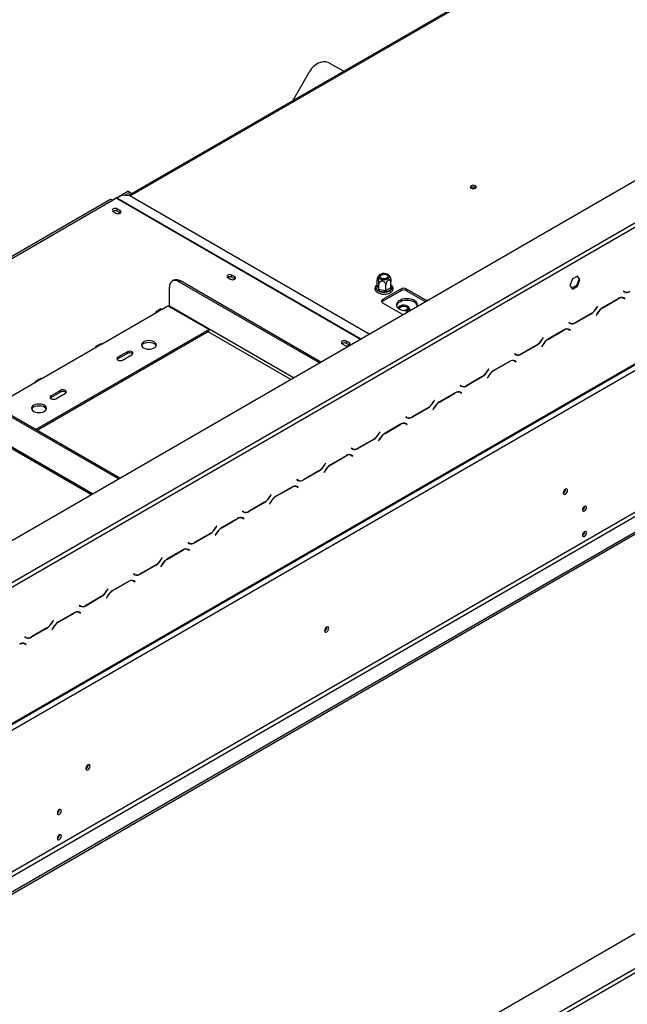
# Model space of a CAD drawing. Units: millimetres. Extents: x 232 to 5793, y 149 to 4541.
# Drawn here: x 4677 to 4968, y 955 to 1427 of the extents above; entities that cross this region are included whole.
import ezdxf

# ---------------------------------------------------------------- set-up
doc = ezdxf.new("R2010")
doc.units = ezdxf.units.MM
doc.header["$LTSCALE"] = 22

msp = doc.modelspace()

# ---------------------------------------------------------------- linework, layer by layer
at = {"color": 7, "linetype": 'Continuous', "lineweight": 25}
for p, q in [((4578.242, 1122.64), (5764.642, 1807.535)), ((4593.987, 1043.59), (5784.963, 1731.126)), ((4594.255, 1044.182), (5785.231, 1731.718)), ((4597.001, 1042.597), (5782.486, 1726.963)), ((4597.001, 974.704), (5747.667, 1638.97)), ((4597.916, 973.119), (5748.582, 1637.385)), ((4594.301, 963.637), (5754.988, 1633.687)), ((4594.301, 962.58), (5754.988, 1632.63)), ((5016.403, 1508.502), (4728.719, 1342.425)), ((4665.632, 1153.016), (5170.527, 1444.485)), ((4666.547, 1151.431), (5171.442, 1442.9)), ((4594.255, 771.288), (5738.269, 1431.713)), ((5752.911, 1423.261), (4594.255, 754.384)), ((5752.911, 1421.148), (4594.255, 752.27)), ((4825.422, 1405.794), (4831.955, 1402.023)), ((4807.451, 1387.877), (4815.658, 1402.091)), ((4722.903, 1341.317), (4728.429, 1344.507)), ((4729.344, 1343.979), (4728.429, 1344.507)), ((4892.983, 1346.316), (4892.735, 1346.12)), ((4719.814, 1340.409), (4475.696, 1199.483)), ((4721.108, 1340.281), (4722.87, 1341.299)), ((4723.062, 1341.397), (4725.724, 1342.611)), ((4729.374, 1342.385), (4725.724, 1342.611)), ((4726.854, 1342.541), (4729.344, 1343.979)), ((4730.377, 1343.382), (4729.344, 1343.979)), ((4844.133, 1276.136), (4729.374, 1342.385)), ((4721.36, 1334.88), (4722.733, 1334.087)), ((4724.746, 1335.25), (4723.373, 1336.042)), ((4723.373, 1334.985), (4723.373, 1336.042)), ((4724.746, 1334.193), (4723.373, 1334.985)), ((4724.746, 1334.193), (4724.746, 1335.25)), ((4724.829, 1334.14), (4724.746, 1334.193)), ((4750.359, 1301.883), (4749.672, 1301.486)), ((4776.265, 1303.184), (4777.637, 1302.392)), ((4779.65, 1303.554), (4778.278, 1304.346)), ((4778.278, 1303.289), (4778.278, 1304.346)), ((4779.65, 1302.497), (4778.278, 1303.289)), ((4779.65, 1302.497), (4779.65, 1303.554)), ((4779.734, 1302.444), (4779.65, 1302.497)), ((4847.88, 1299.383), (4847.88, 1302.081)), ((4941.47, 1302.506), (4940.268, 1299.408)), ((4943.874, 1303.893), (4941.47, 1302.506)), ((4944.618, 1302.447), (4943.416, 1299.35)), ((4943.68, 1303.782), (4944.618, 1302.447)), ((4945.076, 1302.183), (4943.874, 1303.893)), ((4943.874, 1299.085), (4945.076, 1302.183)), ((4945.076, 1302.183), (4944.618, 1302.447)), ((4748.332, 1289.542), (4748.332, 1298.524)), ((4753.594, 1301.562), (4752.907, 1301.166)), ((4820.199, 1262.319), (4752.907, 1301.166)), ((4820.885, 1262.716), (4753.594, 1301.562)), ((4848.077, 1296.991), (4847.313, 1298.636)), ((4847.88, 1299.383), (4847.938, 1299.261)), ((4847.938, 1299.261), (4848.702, 1297.616)), ((4848.702, 1297.616), (4848.76, 1297.488)), ((4848.76, 1297.488), (4848.76, 1300.185)), ((4848.76, 1297.488), (4848.977, 1297.457)), ((4848.977, 1297.457), (4851.827, 1297.016)), ((4859.171, 1297.69), (4850.478, 1292.671)), ((4852.044, 1296.98), (4852.044, 1299.677)), ((4852.044, 1296.98), (4852.203, 1297.075)), ((4852.203, 1297.075), (4854.289, 1298.279)), ((4854.746, 1297.486), (4852.66, 1296.282)), ((4854.289, 1298.279), (4854.448, 1298.368)), ((4854.448, 1298.368), (4854.448, 1301.065)), ((4859.171, 1296.897), (4859.171, 1297.69)), ((4871.565, 1292.119), (4861.916, 1297.69)), ((4861.916, 1297.69), (4861.916, 1296.897)), ((4940.268, 1299.408), (4941.47, 1297.698)), ((4943.416, 1299.35), (4941.206, 1298.074)), ((4941.47, 1297.698), (4943.874, 1299.085)), ((4943.874, 1299.085), (4943.416, 1299.35)), ((4851.659, 1296.127), (4848.81, 1296.568)), ((4850.478, 1291.879), (4859.171, 1296.897)), ((4850.478, 1292.671), (4850.478, 1291.879)), ((4851.827, 1297.016), (4852.044, 1296.98)), ((4861.916, 1296.897), (4870.929, 1291.694)), ((4963.461, 1293.142), (4955.97, 1288.818)), ((4956.008, 1288.734), (4963.423, 1293.015)), ((4965.38, 1293.622), (4965.554, 1293.535)), ((4965.554, 1293.535), (4966.011, 1293.271)), ((4965.957, 1296.718), (4965.892, 1296.606)), ((4965.892, 1296.606), (4966.421, 1296.301)), ((4966.459, 1296.428), (4965.957, 1296.718)), ((4966.002, 1296.692), (4965.957, 1296.718)), ((4966.002, 1296.692), (4966.459, 1296.428)), ((4966.011, 1293.271), (4966.514, 1292.981)), ((4966.121, 1293.357), (4966.035, 1293.406)), ((4966.578, 1293.093), (4966.049, 1293.398)), ((4966.056, 1293.245), (4966.121, 1293.357)), ((4966.121, 1293.357), (4966.578, 1293.093)), ((4966.514, 1292.981), (4966.578, 1293.093)), ((4744.253, 1288.153), (4741.966, 1286.833)), ((4742.613, 1286.769), (4744.9, 1288.089)), ((4744.9, 1288.089), (4747.646, 1289.674)), ((4747.646, 1289.674), (4767.32, 1278.316)), ((4850.478, 1291.086), (4860.254, 1285.443)), ((4953.474, 1289.512), (4952.971, 1288.642)), ((4953.009, 1288.558), (4953.538, 1289.475)), ((4953.538, 1289.475), (4953.474, 1289.512)), ((4953.474, 1289.512), (4953.538, 1289.475)), ((4716.075, 1271.449), (4742.613, 1286.769)), ((4942.93, 1281.501), (4950.421, 1285.826)), ((4950.383, 1285.91), (4942.968, 1281.629)), ((4953.381, 1286.085), (4952.852, 1285.169)), ((4952.852, 1285.169), (4952.917, 1285.131)), ((4952.917, 1285.131), (4953.419, 1286.002)), ((4767.32, 1278.316), (4684.278, 1230.378)), ((4767.32, 1277.524), (4767.32, 1278.316)), ((4939.3, 1278.567), (4939.474, 1278.479)), ((4939.474, 1278.479), (4939.931, 1278.215)), ((4939.877, 1281.663), (4939.812, 1281.551)), ((4939.812, 1281.551), (4940.342, 1281.245)), ((4940.379, 1281.373), (4939.877, 1281.663)), ((4939.922, 1281.637), (4939.877, 1281.663)), ((4939.922, 1281.637), (4940.379, 1281.373)), ((4939.931, 1278.215), (4940.434, 1277.925)), ((4940.041, 1278.301), (4939.955, 1278.351)), ((4940.499, 1278.037), (4939.969, 1278.343)), ((4939.976, 1278.189), (4940.041, 1278.301)), ((4940.041, 1278.301), (4940.499, 1278.037)), ((4767.32, 1277.524), (4684.965, 1229.981)), ((4927.394, 1274.457), (4926.891, 1273.586)), ((4926.929, 1273.502), (4927.459, 1274.419)), ((4927.459, 1274.419), (4927.394, 1274.457)), ((4927.394, 1274.457), (4927.459, 1274.419)), ((4937.381, 1278.087), (4929.89, 1273.762)), ((4929.928, 1273.678), (4937.343, 1277.959)), ((4940.434, 1277.925), (4940.499, 1278.037)), ((4687.25, 1254.809), (4713.788, 1270.128)), ((4715.428, 1271.513), (4713.141, 1270.192)), ((4713.788, 1270.128), (4716.075, 1271.449)), ((4831.169, 1271.488), (4832.542, 1270.696)), ((4834.555, 1271.858), (4833.183, 1272.65)), ((4833.183, 1271.594), (4833.183, 1272.65)), ((4834.555, 1270.801), (4833.183, 1271.594)), ((4834.555, 1270.801), (4834.555, 1271.858)), ((4834.639, 1270.748), (4834.555, 1270.801)), ((4916.85, 1266.446), (4924.341, 1270.77)), ((4924.303, 1270.854), (4916.888, 1266.573)), ((4927.302, 1271.03), (4926.772, 1270.113)), ((4926.772, 1270.113), (4926.837, 1270.076)), ((4926.837, 1270.076), (4927.34, 1270.946)), ((4723.625, 1264.185), (4723.304, 1263.921)), ((4728.2, 1267.619), (4723.625, 1264.978)), ((4728.2, 1266.827), (4723.625, 1264.185)), ((4723.625, 1264.185), (4723.625, 1264.978)), ((4725.912, 1263.657), (4730.488, 1266.298)), ((4728.2, 1266.827), (4728.2, 1267.619)), ((4913.797, 1266.607), (4913.732, 1266.495)), ((4913.732, 1266.495), (4914.262, 1266.19)), ((4914.3, 1266.317), (4913.797, 1266.607)), ((4913.842, 1266.581), (4913.797, 1266.607)), ((4913.842, 1266.581), (4914.3, 1266.317)), ((4901.314, 1259.401), (4900.812, 1258.531)), ((4900.85, 1258.447), (4901.379, 1259.364)), ((4901.379, 1259.364), (4901.314, 1259.401)), ((4901.314, 1259.401), (4901.379, 1259.364)), ((4911.301, 1263.031), (4903.81, 1258.707)), ((4903.848, 1258.623), (4911.263, 1262.904)), ((4913.221, 1263.511), (4913.394, 1263.424)), ((4913.394, 1263.424), (4913.852, 1263.16)), ((4913.852, 1263.16), (4914.354, 1262.87)), ((4913.961, 1263.246), (4913.876, 1263.295)), ((4914.419, 1262.982), (4913.889, 1263.287)), ((4913.897, 1263.134), (4913.961, 1263.246)), ((4913.961, 1263.246), (4914.419, 1262.982)), ((4914.354, 1262.87), (4914.419, 1262.982)), ((4686.603, 1254.873), (4684.316, 1253.552)), ((4684.963, 1253.488), (4687.25, 1254.809)), ((4890.77, 1251.39), (4898.261, 1255.715)), ((4898.223, 1255.798), (4890.808, 1251.518)), ((4901.222, 1255.974), (4900.693, 1255.058)), ((4900.693, 1255.058), (4900.757, 1255.02)), ((4900.757, 1255.02), (4901.26, 1255.891)), ((4664.604, 1241.735), (4684.963, 1253.488)), ((4887.717, 1251.552), (4887.653, 1251.44)), ((4887.653, 1251.44), (4888.182, 1251.134)), ((4888.22, 1251.262), (4887.717, 1251.552)), ((4887.762, 1251.526), (4887.717, 1251.552)), ((4887.762, 1251.526), (4888.22, 1251.262)), ((4723.887, 1206.72), (4656.595, 1245.566)), ((4724.573, 1207.116), (4657.281, 1245.963)), ((4691.597, 1245.696), (4691.276, 1245.432)), ((4696.172, 1249.13), (4691.597, 1246.489)), ((4696.172, 1248.337), (4691.597, 1245.696)), ((4691.597, 1245.696), (4691.597, 1246.489)), ((4693.885, 1245.168), (4698.46, 1247.809)), ((4696.172, 1248.337), (4696.172, 1249.13)), ((4885.221, 1247.976), (4877.73, 1243.651)), ((4877.768, 1243.567), (4885.184, 1247.848)), ((4887.141, 1248.456), (4887.314, 1248.368)), ((4887.314, 1248.368), (4887.772, 1248.104)), ((4887.772, 1248.104), (4888.274, 1247.814)), ((4887.881, 1248.19), (4887.796, 1248.24)), ((4888.339, 1247.926), (4887.81, 1248.232)), ((4887.817, 1248.078), (4887.881, 1248.19)), ((4887.881, 1248.19), (4888.339, 1247.926)), ((4888.274, 1247.814), (4888.339, 1247.926)), ((4864.691, 1236.335), (4872.182, 1240.659)), ((4872.144, 1240.743), (4864.728, 1236.462)), ((4875.142, 1240.919), (4874.613, 1240.002)), ((4874.678, 1239.965), (4875.18, 1240.835)), ((4875.234, 1244.345), (4874.732, 1243.475)), ((4874.77, 1243.391), (4875.299, 1244.308)), ((4875.299, 1244.308), (4875.234, 1244.345)), ((4875.234, 1244.345), (4875.299, 1244.308)), ((4861.638, 1236.496), (4861.573, 1236.384)), ((4861.573, 1236.384), (4862.102, 1236.078)), ((4862.14, 1236.206), (4861.638, 1236.496)), ((4861.683, 1236.47), (4861.638, 1236.496)), ((4861.683, 1236.47), (4862.14, 1236.206)), ((4874.613, 1240.002), (4874.678, 1239.965)), ((4652.422, 1233.053), (4710.963, 1199.259)), ((4859.142, 1232.92), (4851.651, 1228.596)), ((4851.689, 1228.512), (4859.104, 1232.793)), ((4861.061, 1233.4), (4861.235, 1233.313)), ((4861.235, 1233.313), (4861.692, 1233.049)), ((4861.692, 1233.049), (4862.195, 1232.758)), ((4861.802, 1233.135), (4861.716, 1233.184)), ((4862.259, 1232.871), (4861.73, 1233.176)), ((4861.737, 1233.023), (4861.802, 1233.135)), ((4861.802, 1233.135), (4862.259, 1232.871)), ((4862.195, 1232.758), (4862.259, 1232.871)), ((4849.155, 1229.29), (4848.652, 1228.42)), ((4848.69, 1228.336), (4849.219, 1229.253)), ((4849.219, 1229.253), (4849.155, 1229.29)), ((4849.155, 1229.29), (4849.219, 1229.253)), ((4838.611, 1221.279), (4846.102, 1225.604)), ((4846.064, 1225.687), (4838.649, 1221.407)), ((4849.062, 1225.863), (4848.533, 1224.947)), ((4848.533, 1224.947), (4848.598, 1224.909)), ((4848.598, 1224.909), (4849.1, 1225.78)), ((4833.062, 1217.865), (4825.571, 1213.54)), ((4825.609, 1213.456), (4833.024, 1217.737)), ((4834.981, 1218.345), (4835.155, 1218.257)), ((4835.155, 1218.257), (4835.612, 1217.993)), ((4835.558, 1221.441), (4835.493, 1221.329)), ((4835.493, 1221.329), (4836.023, 1221.023)), ((4836.06, 1221.151), (4835.558, 1221.441)), ((4835.603, 1221.415), (4835.558, 1221.441)), ((4835.603, 1221.415), (4836.06, 1221.151)), ((4835.612, 1217.993), (4836.115, 1217.703)), ((4835.722, 1218.079), (4835.636, 1218.129)), ((4836.18, 1217.815), (4835.65, 1218.121)), ((4835.657, 1217.967), (4835.722, 1218.079)), ((4835.722, 1218.079), (4836.18, 1217.815)), ((4836.115, 1217.703), (4836.18, 1217.815)), ((4823.075, 1214.234), (4822.572, 1213.364)), ((4822.61, 1213.28), (4823.14, 1214.197)), ((4823.14, 1214.197), (4823.075, 1214.234)), ((4823.075, 1214.234), (4823.14, 1214.197)), ((4812.531, 1206.224), (4820.022, 1210.548)), ((4819.984, 1210.632), (4812.569, 1206.351)), ((4822.983, 1210.808), (4822.453, 1209.891)), ((4822.453, 1209.891), (4822.518, 1209.854)), ((4822.518, 1209.854), (4823.021, 1210.724)), ((4806.982, 1202.809), (4799.491, 1198.484)), ((4808.902, 1203.289), (4809.075, 1203.202)), ((4809.075, 1203.202), (4809.533, 1202.938)), ((4809.478, 1206.385), (4809.413, 1206.273)), ((4809.413, 1206.273), (4809.943, 1205.967)), ((4809.981, 1206.095), (4809.478, 1206.385)), ((4809.523, 1206.359), (4809.478, 1206.385)), ((4809.523, 1206.359), (4809.981, 1206.095)), ((4809.533, 1202.938), (4810.035, 1202.647)), ((4809.642, 1203.024), (4809.557, 1203.073)), ((4810.1, 1202.76), (4809.57, 1203.065)), ((4809.578, 1202.912), (4809.642, 1203.024)), ((4809.642, 1203.024), (4810.1, 1202.76)), ((4810.035, 1202.647), (4810.1, 1202.76)), ((4796.995, 1199.179), (4796.493, 1198.309)), ((4796.531, 1198.225), (4797.06, 1199.142)), ((4797.06, 1199.142), (4796.995, 1199.179)), ((4796.995, 1199.179), (4797.06, 1199.142)), ((4799.529, 1198.401), (4806.944, 1202.681)), ((4938.188, 1201.73), (4938.184, 1201.829)), ((4786.451, 1191.168), (4793.942, 1195.493)), ((4793.904, 1195.576), (4786.489, 1191.296)), ((4796.903, 1195.752), (4796.374, 1194.836)), ((4796.374, 1194.836), (4796.438, 1194.798)), ((4796.438, 1194.798), (4796.941, 1195.669)), ((4947.293, 1193.566), (4947.292, 1193.618)), ((4783.398, 1191.33), (4783.334, 1191.218)), ((4783.334, 1191.218), (4783.863, 1190.912)), ((4783.901, 1191.039), (4783.398, 1191.33)), ((4783.443, 1191.304), (4783.398, 1191.33)), ((4783.443, 1191.304), (4783.901, 1191.039)), ((4770.915, 1184.123), (4770.413, 1183.253)), ((4770.451, 1183.169), (4770.98, 1184.086)), ((4770.98, 1184.086), (4770.915, 1184.123)), ((4770.915, 1184.123), (4770.98, 1184.086)), ((4780.902, 1187.753), (4773.411, 1183.429)), ((4773.449, 1183.345), (4780.865, 1187.626)), ((4782.822, 1188.234), (4782.995, 1188.146)), ((4782.995, 1188.146), (4783.453, 1187.882)), ((4783.453, 1187.882), (4783.955, 1187.592)), ((4783.562, 1187.968), (4783.477, 1188.018)), ((4784.02, 1187.704), (4783.491, 1188.01)), ((4783.498, 1187.856), (4783.562, 1187.968)), ((4783.562, 1187.968), (4784.02, 1187.704)), ((4783.955, 1187.592), (4784.02, 1187.704)), ((4760.371, 1176.113), (4767.863, 1180.437)), ((4767.825, 1180.521), (4760.409, 1176.24)), ((4770.823, 1180.697), (4770.294, 1179.78)), ((4770.294, 1179.78), (4770.359, 1179.743)), ((4770.359, 1179.743), (4770.861, 1180.613)), ((4947.293, 1181.414), (4947.292, 1181.466)), ((4757.319, 1176.274), (4757.254, 1176.162)), ((4757.254, 1176.162), (4757.783, 1175.856)), ((4757.821, 1175.984), (4757.319, 1176.274)), ((4757.364, 1176.248), (4757.319, 1176.274)), ((4757.364, 1176.248), (4757.821, 1175.984)), ((4754.823, 1172.698), (4747.332, 1168.373)), ((4747.369, 1168.29), (4754.785, 1172.57)), ((4756.796, 1173.153), (4756.796, 1173.17)), ((4756.796, 1173.153), (4756.915, 1173.091)), ((4756.915, 1173.091), (4757.373, 1172.827)), ((4757.373, 1172.827), (4757.876, 1172.536)), ((4757.483, 1172.913), (4757.397, 1172.962)), ((4757.94, 1172.648), (4757.411, 1172.954)), ((4757.418, 1172.801), (4757.483, 1172.913)), ((4757.483, 1172.913), (4757.94, 1172.648)), ((4757.876, 1172.536), (4757.94, 1172.648)), ((4734.292, 1161.057), (4741.783, 1165.382)), ((4741.745, 1165.465), (4734.33, 1161.185)), ((4744.743, 1165.641), (4744.214, 1164.725)), ((4744.279, 1164.687), (4744.781, 1165.557)), ((4744.836, 1169.068), (4744.333, 1168.197)), ((4744.371, 1168.114), (4744.9, 1169.03)), ((4744.9, 1169.03), (4744.836, 1169.068)), ((4744.836, 1169.068), (4744.9, 1169.03)), ((4731.239, 1161.219), (4731.174, 1161.107)), ((4731.174, 1161.107), (4731.703, 1160.801)), ((4731.741, 1160.928), (4731.239, 1161.219)), ((4731.284, 1161.193), (4731.239, 1161.219)), ((4731.284, 1161.193), (4731.741, 1160.928)), ((4744.214, 1164.725), (4744.279, 1164.687)), ((4728.743, 1157.642), (4721.252, 1153.318)), ((4721.29, 1153.234), (4728.705, 1157.515)), ((4730.662, 1158.123), (4730.836, 1158.035)), ((4730.836, 1158.035), (4731.293, 1157.771)), ((4731.293, 1157.771), (4731.796, 1157.481)), ((4731.403, 1157.857), (4731.317, 1157.907)), ((4731.86, 1157.593), (4731.331, 1157.899)), ((4731.338, 1157.745), (4731.403, 1157.857)), ((4731.403, 1157.857), (4731.86, 1157.593)), ((4731.796, 1157.481), (4731.86, 1157.593)), ((4718.756, 1154.012), (4718.253, 1153.142)), ((4718.291, 1153.058), (4718.821, 1153.975)), ((4718.821, 1153.975), (4718.756, 1154.012)), ((4718.756, 1154.012), (4718.821, 1153.975)), ((4705.159, 1146.163), (4705.094, 1146.051)), ((4705.662, 1145.873), (4705.159, 1146.163)), ((4705.204, 1146.137), (4705.159, 1146.163)), ((4705.204, 1146.137), (4705.662, 1145.873)), ((4708.212, 1146.001), (4715.703, 1150.326)), ((4715.665, 1150.41), (4708.25, 1146.129)), ((4718.664, 1150.586), (4718.134, 1149.669)), ((4718.134, 1149.669), (4718.199, 1149.632)), ((4718.199, 1149.632), (4718.701, 1150.502)), ((4702.663, 1142.587), (4695.172, 1138.262)), ((4695.21, 1138.179), (4702.625, 1142.459)), ((4704.582, 1143.067), (4704.756, 1142.98)), ((4704.756, 1142.98), (4705.213, 1142.716)), ((4705.094, 1146.051), (4705.624, 1145.745)), ((4705.213, 1142.716), (4705.716, 1142.425)), ((4705.323, 1142.802), (4705.237, 1142.851)), ((4705.781, 1142.537), (4705.251, 1142.843)), ((4705.258, 1142.69), (4705.323, 1142.802)), ((4705.323, 1142.802), (4705.781, 1142.537)), ((4705.716, 1142.425), (4705.781, 1142.537)), ((4692.676, 1138.957), (4692.174, 1138.086)), ((4692.212, 1138.003), (4692.741, 1138.919)), ((4692.741, 1138.919), (4692.676, 1138.957)), ((4692.676, 1138.957), (4692.741, 1138.919)), ((4682.132, 1130.946), (4689.623, 1135.27)), ((4689.585, 1135.354), (4682.17, 1131.074)), ((4692.584, 1135.53), (4692.055, 1134.613)), ((4692.055, 1134.613), (4692.119, 1134.576)), ((4692.119, 1134.576), (4692.622, 1135.446)), ((4823.803, 1135.697), (4823.799, 1135.796)), ((4678.503, 1128.012), (4678.676, 1127.924)), ((4678.676, 1127.924), (4679.134, 1127.66)), ((4679.079, 1131.108), (4679.015, 1130.995)), ((4679.015, 1130.995), (4679.544, 1130.69)), ((4679.582, 1130.817), (4679.079, 1131.108)), ((4679.124, 1131.081), (4679.079, 1131.107)), ((4679.124, 1131.081), (4679.582, 1130.817)), ((4679.134, 1127.66), (4679.636, 1127.37)), ((4679.243, 1127.746), (4679.158, 1127.795)), ((4679.701, 1127.482), (4679.172, 1127.788)), ((4679.179, 1127.634), (4679.243, 1127.746)), ((4679.243, 1127.746), (4679.701, 1127.482)), ((4679.636, 1127.37), (4679.701, 1127.482)), ((4709.418, 1069.664), (4709.414, 1069.763)), ((4695.646, 1048.294), (4695.645, 1048.345)), ((4695.646, 1036.142), (4695.645, 1036.193)), ((4695.646, 1036.142), (4695.645, 1036.193))]:
    msp.add_line(p, q, dxfattribs=at)
at = {"color": 8, "linetype": 'Continuous', "lineweight": 25}
for p, q in [((4729.58, 1342.266), (5016.523, 1507.915)), ((4476.454, 1199.045), (4721.108, 1340.281)), ((4722.87, 1341.299), (4839.94, 1273.716)), ((4723.062, 1341.397), (4840.121, 1273.82)), ((4847.581, 1299.214), (4847.88, 1299.386)), ((4854.448, 1299.285), (4855.015, 1298.064)), ((4963.331, 1293.067), (4963.423, 1293.015)), ((4807.843, 1255.187), (4748.332, 1289.542)), ((4952.944, 1288.595), (4953.009, 1288.558)), ((4955.916, 1288.786), (4956.008, 1288.734)), ((4950.329, 1285.879), (4950.421, 1285.826)), ((4953.355, 1286.039), (4953.419, 1286.002)), ((4942.836, 1281.555), (4942.93, 1281.501)), ((4806.471, 1254.394), (4766.862, 1277.26)), ((4926.865, 1273.54), (4926.929, 1273.502)), ((4929.837, 1273.731), (4929.928, 1273.678)), ((4937.252, 1278.012), (4937.343, 1277.959)), ((4924.25, 1270.823), (4924.341, 1270.77)), ((4927.275, 1270.984), (4927.34, 1270.946)), ((4916.756, 1266.5), (4916.85, 1266.446)), ((4911.172, 1262.956), (4911.263, 1262.904)), ((4898.17, 1255.768), (4898.261, 1255.715)), ((4900.785, 1258.484), (4900.85, 1258.447)), ((4901.195, 1255.928), (4901.26, 1255.891)), ((4903.757, 1258.675), (4903.848, 1258.623)), ((4890.676, 1251.444), (4890.77, 1251.39)), ((4885.092, 1247.901), (4885.184, 1247.848)), ((4872.09, 1240.712), (4872.182, 1240.659)), ((4874.705, 1243.429), (4874.77, 1243.391)), ((4875.115, 1240.872), (4875.18, 1240.835)), ((4877.677, 1243.62), (4877.768, 1243.567)), ((4864.597, 1236.389), (4864.691, 1236.335)), ((4711.531, 1199.587), (4652.02, 1233.942)), ((4859.012, 1232.845), (4859.104, 1232.793)), ((4848.625, 1228.373), (4848.69, 1228.336)), ((4851.597, 1228.564), (4851.689, 1228.512)), ((4846.01, 1225.656), (4846.102, 1225.604)), ((4849.036, 1225.817), (4849.1, 1225.78)), ((4832.933, 1217.79), (4833.024, 1217.737)), ((4838.517, 1221.333), (4838.611, 1221.279)), ((4822.545, 1213.318), (4822.61, 1213.28)), ((4825.518, 1213.509), (4825.609, 1213.456)), ((4819.931, 1210.601), (4820.022, 1210.548)), ((4822.956, 1210.761), (4823.021, 1210.724)), ((4806.853, 1202.734), (4806.944, 1202.681)), ((4812.437, 1206.278), (4812.531, 1206.224)), ((4796.466, 1198.262), (4796.531, 1198.225)), ((4799.438, 1198.453), (4799.529, 1198.401)), ((4793.851, 1195.545), (4793.942, 1195.493)), ((4796.876, 1195.706), (4796.941, 1195.669)), ((4786.357, 1191.222), (4786.451, 1191.168)), ((4780.773, 1187.679), (4780.865, 1187.626)), ((4767.771, 1180.49), (4767.863, 1180.437)), ((4770.386, 1183.207), (4770.451, 1183.169)), ((4770.796, 1180.65), (4770.861, 1180.613)), ((4773.358, 1183.398), (4773.449, 1183.345)), ((4760.278, 1176.167), (4760.371, 1176.113)), ((4754.693, 1172.623), (4754.785, 1172.57)), ((4741.691, 1165.434), (4741.783, 1165.382)), ((4744.306, 1168.151), (4744.371, 1168.114)), ((4744.717, 1165.595), (4744.781, 1165.557)), ((4747.278, 1168.342), (4747.369, 1168.29)), ((4734.198, 1161.111), (4734.292, 1161.057)), ((4728.613, 1157.568), (4728.705, 1157.515)), ((4718.226, 1153.096), (4718.291, 1153.058)), ((4721.199, 1153.287), (4721.29, 1153.234)), ((4715.612, 1150.379), (4715.703, 1150.326)), ((4718.637, 1150.539), (4718.701, 1150.502)), ((4702.534, 1142.512), (4702.625, 1142.459)), ((4708.118, 1146.056), (4708.212, 1146.001)), ((4692.147, 1138.04), (4692.212, 1138.003)), ((4695.119, 1138.231), (4695.21, 1138.179)), ((4689.532, 1135.323), (4689.623, 1135.27)), ((4692.557, 1135.484), (4692.622, 1135.446)), ((4682.038, 1131), (4682.132, 1130.946))]:
    msp.add_line(p, q, dxfattribs=at)
at = {"color": 7, "linetype": 'Continuous', "lineweight": 25, "flags": 128}
for points in [[(4825.422, 1405.794), (4824.367, 1406.261), (4823.222, 1406.501), (4822.02, 1406.507), (4820.799, 1406.278), (4819.596, 1405.821), (4818.447, 1405.151), (4817.386, 1404.288), (4816.447, 1403.258), (4815.658, 1402.091)], [(4892.937, 1345.973), (4893.399, 1345.795), (4893.944, 1345.732), (4894.489, 1345.795), (4894.95, 1345.973), (4895.259, 1346.24), (4895.367, 1346.554), (4895.259, 1346.869), (4894.95, 1347.135), (4894.489, 1347.313), (4893.944, 1347.376), (4893.399, 1347.313), (4892.937, 1347.135), (4892.629, 1346.869), (4892.52, 1346.554), (4892.629, 1346.24), (4892.937, 1345.973)], [(4894.169, 1345.743), (4893.944, 1345.753), (4893.719, 1345.743)], [(4723.373, 1336.042), (4722.911, 1336.22), (4722.367, 1336.283), (4721.822, 1336.22), (4721.36, 1336.042), (4721.051, 1335.775), (4720.943, 1335.461), (4721.051, 1335.146), (4721.36, 1334.88)], [(4722.733, 1334.087), (4723.194, 1333.909), (4723.739, 1333.847), (4724.284, 1333.909), (4724.746, 1334.087), (4725.054, 1334.354), (4725.163, 1334.669), (4725.054, 1334.983), (4724.746, 1335.25)], [(4778.278, 1304.346), (4777.816, 1304.524), (4777.271, 1304.587), (4776.727, 1304.524), (4776.265, 1304.346), (4775.956, 1304.08), (4775.848, 1303.765), (4775.956, 1303.451), (4776.265, 1303.184)], [(4777.637, 1302.392), (4778.099, 1302.213), (4778.644, 1302.151), (4779.189, 1302.213), (4779.65, 1302.392), (4779.959, 1302.658), (4780.067, 1302.973), (4779.959, 1303.287), (4779.65, 1303.554)], [(4853.627, 1303.253), (4853.712, 1303.689), (4853.571, 1304.12), (4853.215, 1304.508), (4852.678, 1304.818), (4852.006, 1305.023), (4851.259, 1305.105), (4850.504, 1305.055), (4849.807, 1304.88), (4849.231, 1304.594), (4848.827, 1304.222), (4848.63, 1303.798), (4848.659, 1303.36), (4848.91, 1302.946), (4849.361, 1302.593), (4849.973, 1302.332), (4850.69, 1302.187), (4851.449, 1302.171), (4852.184, 1302.285), (4852.827, 1302.518), (4853.323, 1302.851), (4853.627, 1303.253)], [(4849.289, 1303.924), (4849.574, 1304.276), (4850.051, 1304.552), (4850.662, 1304.716), (4851.333, 1304.75), (4851.984, 1304.649), (4852.537, 1304.426), (4852.923, 1304.107), (4853.098, 1303.731), (4853.039, 1303.344), (4852.754, 1302.991), (4852.277, 1302.716), (4851.666, 1302.551), (4850.995, 1302.517), (4850.344, 1302.618), (4849.791, 1302.841), (4849.405, 1303.16), (4849.23, 1303.536), (4849.289, 1303.924)], [(4752.907, 1301.166), (4752.015, 1301.58), (4751.156, 1301.775), (4750.365, 1301.743), (4749.672, 1301.486), (4749.103, 1301.014), (4748.68, 1300.345), (4748.42, 1299.504), (4748.332, 1298.524)], [(4866.931, 1289.297), (4867.114, 1289.771), (4867.143, 1290.397), (4866.939, 1291.012), (4866.51, 1291.587), (4865.878, 1292.095), (4865.07, 1292.513), (4864.126, 1292.821), (4863.09, 1293.005), (4862.009, 1293.056), (4860.935, 1292.971), (4859.917, 1292.755), (4859.003, 1292.418), (4858.236, 1291.975), (4857.652, 1291.448), (4857.278, 1290.86), (4857.132, 1290.24), (4857.22, 1289.616), (4857.538, 1289.018), (4858.072, 1288.473), (4858.796, 1288.007), (4859.677, 1287.642), (4860.673, 1287.394), (4861.738, 1287.276), (4862.822, 1287.293), (4863.675, 1287.405)], [(4744.253, 1288.153), (4744.55, 1288.211), (4744.9, 1288.089)], [(4748.302, 1289.295), (4748.319, 1289.38), (4748.332, 1289.542)], [(4867.112, 1289.766), (4866.939, 1290.219), (4866.51, 1290.794), (4865.878, 1291.302), (4865.07, 1291.72), (4864.126, 1292.029), (4863.09, 1292.212), (4862.009, 1292.263), (4860.935, 1292.179), (4859.917, 1291.963), (4859.003, 1291.626), (4858.236, 1291.183), (4857.652, 1290.656), (4857.278, 1290.068), (4857.177, 1289.766)], [(4858.73, 1288.042), (4858.668, 1288.151), (4858.61, 1288.539), (4858.784, 1288.915), (4859.171, 1289.233), (4859.723, 1289.457), (4860.374, 1289.557), (4861.046, 1289.523), (4861.657, 1289.359), (4862.134, 1289.084), (4862.419, 1288.731), (4862.477, 1288.343), (4862.303, 1287.967), (4861.916, 1287.649)], [(4862.081, 1287.267), (4862.595, 1287.567), (4862.95, 1287.955), (4863.091, 1288.386), (4863.006, 1288.822), (4862.702, 1289.224), (4862.207, 1289.557), (4861.563, 1289.79), (4860.829, 1289.904), (4860.069, 1289.887), (4859.352, 1289.742), (4858.741, 1289.482), (4858.741, 1289.482)], [(4861.916, 1287.649), (4861.364, 1287.425), (4860.969, 1287.348)], [(4742.613, 1286.769), (4742.262, 1286.89), (4741.966, 1286.833), (4741.767, 1286.604), (4741.698, 1286.24)], [(4713.788, 1270.128), (4713.437, 1270.25), (4713.141, 1270.192), (4712.942, 1269.964), (4712.873, 1269.6)], [(4715.428, 1271.513), (4715.725, 1271.571), (4716.075, 1271.449)], [(4741.011, 1269.468), (4741.577, 1269.894), (4741.932, 1270.389), (4742.054, 1270.921), (4741.932, 1271.453), (4741.577, 1271.948), (4741.011, 1272.373), (4740.274, 1272.7), (4739.416, 1272.905), (4738.495, 1272.975), (4737.574, 1272.905), (4736.715, 1272.7), (4735.978, 1272.373), (4735.413, 1271.948), (4735.057, 1271.453), (4734.936, 1270.921), (4735.057, 1270.389), (4735.413, 1269.894), (4735.978, 1269.468), (4736.715, 1269.142), (4737.574, 1268.936), (4738.495, 1268.866), (4739.416, 1268.936), (4740.274, 1269.142), (4741.011, 1269.468)], [(4735.978, 1271.581), (4736.715, 1271.907), (4737.574, 1272.113), (4738.495, 1272.183), (4739.416, 1272.113), (4740.274, 1271.907), (4741.011, 1271.581), (4741.577, 1271.155), (4741.932, 1270.66), (4741.987, 1270.525)], [(4833.183, 1272.65), (4832.721, 1272.828), (4832.176, 1272.891), (4831.631, 1272.828), (4831.169, 1272.65), (4830.861, 1272.384), (4830.753, 1272.069), (4830.861, 1271.755), (4831.169, 1271.488)], [(4832.542, 1270.696), (4833.004, 1270.518), (4833.549, 1270.455), (4834.093, 1270.518), (4834.555, 1270.696), (4834.864, 1270.962), (4834.972, 1271.277), (4834.864, 1271.591), (4834.555, 1271.858)], [(4723.625, 1264.978), (4723.274, 1264.675), (4723.151, 1264.317), (4723.274, 1263.96), (4723.625, 1263.657), (4724.15, 1263.455), (4724.769, 1263.384), (4725.388, 1263.455), (4725.912, 1263.657)], [(4730.488, 1266.298), (4730.839, 1266.601), (4730.962, 1266.959), (4730.839, 1267.316), (4730.488, 1267.619), (4729.963, 1267.822), (4729.344, 1267.893), (4728.725, 1267.822), (4728.2, 1267.619)], [(4686.603, 1254.873), (4686.9, 1254.93), (4687.25, 1254.809)], [(4684.963, 1253.488), (4684.612, 1253.61), (4684.316, 1253.552), (4684.117, 1253.324), (4684.048, 1252.96)], [(4691.597, 1246.489), (4691.246, 1246.186), (4691.123, 1245.828), (4691.246, 1245.471), (4691.597, 1245.168), (4692.122, 1244.965), (4692.741, 1244.894), (4693.36, 1244.965), (4693.885, 1245.168)], [(4698.46, 1247.809), (4698.811, 1248.112), (4698.934, 1248.47), (4698.811, 1248.827), (4698.46, 1249.13), (4697.935, 1249.332), (4697.316, 1249.403), (4696.697, 1249.332), (4696.172, 1249.13)], [(4688.394, 1239.093), (4688.96, 1239.518), (4689.315, 1240.014), (4689.437, 1240.546), (4689.315, 1241.077), (4688.96, 1241.573), (4688.394, 1241.998), (4687.657, 1242.325), (4686.799, 1242.53), (4685.878, 1242.6), (4684.957, 1242.53), (4684.098, 1242.325), (4683.361, 1241.998), (4682.796, 1241.573), (4682.44, 1241.077), (4682.319, 1240.546), (4682.44, 1240.014), (4682.796, 1239.518), (4683.361, 1239.093), (4684.098, 1238.766), (4684.957, 1238.561), (4685.878, 1238.491), (4686.799, 1238.561), (4687.657, 1238.766), (4688.394, 1239.093)], [(4683.361, 1241.206), (4684.098, 1241.532), (4684.957, 1241.738), (4685.878, 1241.808), (4686.799, 1241.738), (4687.657, 1241.532), (4688.394, 1241.206), (4688.96, 1240.78), (4689.315, 1240.285), (4689.37, 1240.149)], [(4939.103, 1201.202), (4939.026, 1201.603), (4938.808, 1201.854), (4938.482, 1201.917), (4938.096, 1201.783), (4937.711, 1201.472), (4937.385, 1201.032), (4937.167, 1200.529), (4937.09, 1200.04), (4937.167, 1199.639), (4937.385, 1199.388), (4937.711, 1199.325), (4938.096, 1199.459), (4938.482, 1199.769), (4938.808, 1200.21), (4939.026, 1200.713), (4939.103, 1201.202)], [(4948.208, 1193.038), (4948.135, 1193.421), (4947.927, 1193.66), (4947.615, 1193.721), (4947.247, 1193.593), (4946.88, 1193.296), (4946.568, 1192.876), (4946.36, 1192.396), (4946.286, 1191.929), (4946.36, 1191.546), (4946.568, 1191.307), (4946.88, 1191.246), (4947.247, 1191.374), (4947.615, 1191.671), (4947.927, 1192.091), (4948.135, 1192.571), (4948.208, 1193.038)], [(4948.208, 1180.886), (4948.135, 1181.268), (4947.927, 1181.508), (4947.615, 1181.569), (4947.247, 1181.441), (4946.88, 1181.144), (4946.568, 1180.724), (4946.36, 1180.244), (4946.286, 1179.777), (4946.36, 1179.394), (4946.568, 1179.155), (4946.88, 1179.094), (4947.247, 1179.222), (4947.615, 1179.519), (4947.927, 1179.939), (4948.135, 1180.419), (4948.208, 1180.886)], [(4824.718, 1135.169), (4824.642, 1135.57), (4824.423, 1135.821), (4824.097, 1135.884), (4823.712, 1135.75), (4823.326, 1135.439), (4823, 1134.999), (4822.782, 1134.496), (4822.705, 1134.007), (4822.782, 1133.606), (4823, 1133.355), (4823.326, 1133.292), (4823.712, 1133.426), (4824.097, 1133.736), (4824.423, 1134.177), (4824.642, 1134.68), (4824.718, 1135.169)], [(4710.333, 1069.136), (4710.257, 1069.537), (4710.038, 1069.788), (4709.712, 1069.851), (4709.327, 1069.717), (4708.941, 1069.406), (4708.615, 1068.966), (4708.397, 1068.463), (4708.32, 1067.974), (4708.397, 1067.573), (4708.615, 1067.322), (4708.941, 1067.259), (4709.327, 1067.393), (4709.712, 1067.703), (4710.038, 1068.144), (4710.257, 1068.647), (4710.333, 1069.136)], [(4696.561, 1047.766), (4696.488, 1048.148), (4696.28, 1048.388), (4695.968, 1048.448), (4695.6, 1048.32), (4695.233, 1048.024), (4694.921, 1047.603), (4694.713, 1047.123), (4694.64, 1046.656), (4694.713, 1046.274), (4694.921, 1046.034), (4695.233, 1045.973), (4695.6, 1046.101), (4695.968, 1046.398), (4696.28, 1046.818), (4696.488, 1047.299), (4696.561, 1047.766)], [(4696.561, 1035.613), (4696.488, 1035.996), (4696.28, 1036.236), (4695.968, 1036.296), (4695.6, 1036.168), (4695.233, 1035.872), (4694.921, 1035.451), (4694.713, 1034.971), (4694.64, 1034.504), (4694.713, 1034.122), (4694.921, 1033.882), (4695.233, 1033.821), (4695.6, 1033.949), (4695.968, 1034.246), (4696.28, 1034.666), (4696.488, 1035.147), (4696.561, 1035.613)]]:
    msp.add_lwpolyline(points, dxfattribs=at)
at = {"color": 8, "linetype": 'Continuous', "lineweight": 25, "flags": 128}
msp.add_lwpolyline([(4847.581, 1299.214), (4847.744, 1299.411), (4847.88, 1299.546)], dxfattribs=at)
at = {"color": 7, "linetype": 'Continuous', "lineweight": 25}
for centre, radius, start, end in [((4893.944, 1344.704), 1.916, 49.3839, 130.6161), ((4893.926, 1344.646), 1.918, 50.22253, 119.43965), ((4720.35, 1339.223), 1.302, 54.38242, 114.30712), ((4723.998, 1339.351), 2.25, 114.58629, 120.07076), ((4722.37, 1333.159), 2.084, 61.22037, 121.66119), ((4751.698, 1298.917), 3.255, 54.38242, 114.30712), ((4777.275, 1301.463), 2.084, 61.22037, 121.66119), ((4848.939, 1298.391), 1.644, 171.41182, 238.3851), ((4847.24, 1299.335), 0.703, 276.0248, 353.97687), ((4848.003, 1297.69), 0.703, 276.0248, 353.97687), ((4846.509, 1297.462), 2.468, 338.7728, 359.8941), ((4853.196, 1297.12), 0.994, 182.60548, 237.39452), ((4852.01, 1299.817), 3.594, 280.41569, 319.57893), ((4855.282, 1298.324), 0.994, 182.60548, 237.39452), ((4860.544, 1295.041), 2.984, 62.60967, 117.39033), ((4860.544, 1294.248), 2.984, 62.60967, 117.39033), ((4851.141, 1302.205), 6.1, 247.53453, 274.8794), ((4850.778, 1291.879), 0.848, 110.78342, 249.21658), ((4849.358, 1297.021), 2.468, 338.7728, 359.8941), ((4964.939, 1290.898), 2.604, 65.68605, 125.61817), ((4964.977, 1291.026), 2.604, 65.68605, 125.61817), ((4966.866, 1298.148), 1.822, 240.31172, 262.63677), ((4967.493, 1298.673), 2.604, 245.68605, 305.61817), ((4967.531, 1298.801), 2.604, 245.68605, 305.61817), ((4851.056, 1290.785), 1.237, 117.89291, 145.6953), ((4859.264, 1288.308), 1.285, 114.03322, 169.91498), ((4872.528, 1290.071), 2.276, 99.19011, 140.80451), ((4946.431, 1292.246), 7.468, 301.95467, 331.14439), ((4946.469, 1292.162), 7.468, 301.95467, 331.14439), ((4959.922, 1282.482), 7.468, 121.95467, 151.14439), ((4959.96, 1282.398), 7.468, 121.95467, 151.14439), ((4938.859, 1275.843), 2.604, 65.68605, 125.61817), ((4938.897, 1275.97), 2.604, 65.68605, 125.61817), ((4940.786, 1283.092), 1.822, 240.31172, 262.63677), ((4941.414, 1283.618), 2.604, 245.68605, 305.61817), ((4941.451, 1283.745), 2.604, 245.68605, 305.61817), ((4920.351, 1277.19), 7.468, 301.95467, 331.14439), ((4920.389, 1277.106), 7.468, 301.95467, 331.14439), ((4933.842, 1267.426), 7.468, 121.95467, 151.14439), ((4933.88, 1267.342), 7.468, 121.95467, 151.14439), ((4736.834, 1269.812), 1.965, 115.81466, 158.74708), ((4832.179, 1269.767), 2.084, 61.22037, 121.66119), ((4729.319, 1264.86), 2.262, 48.80545, 119.63404), ((4914.707, 1268.037), 1.822, 240.31172, 262.63676), ((4915.334, 1268.562), 2.604, 245.68605, 305.61817), ((4915.372, 1268.69), 2.604, 245.68605, 305.61817), ((4912.78, 1260.787), 2.604, 65.68605, 125.61817), ((4912.818, 1260.915), 2.604, 65.68605, 125.61817), ((4894.271, 1262.135), 7.468, 301.95467, 331.14439), ((4894.309, 1262.051), 7.468, 301.95467, 331.14439), ((4907.762, 1252.371), 7.468, 121.95467, 151.14439), ((4907.8, 1252.287), 7.468, 121.95467, 151.14439), ((4888.627, 1252.981), 1.822, 240.31172, 262.63672), ((4889.254, 1253.507), 2.604, 245.68605, 305.61817), ((4889.292, 1253.634), 2.604, 245.68605, 305.61817), ((4697.291, 1246.371), 2.262, 48.80545, 119.63404), ((4886.7, 1245.732), 2.604, 65.68605, 125.61817), ((4886.738, 1245.859), 2.604, 65.68605, 125.61817), ((4684.217, 1239.437), 1.965, 115.81466, 158.74708), ((4868.191, 1247.079), 7.468, 301.95467, 331.14439), ((4868.229, 1246.995), 7.468, 301.95467, 331.14439), ((4881.683, 1237.315), 7.468, 121.95467, 151.14439), ((4881.721, 1237.231), 7.468, 121.95467, 151.14439), ((4862.547, 1237.926), 1.822, 240.31172, 262.63677), ((4863.174, 1238.451), 2.604, 245.68605, 305.61817), ((4863.212, 1238.579), 2.604, 245.68605, 305.61817), ((4860.62, 1230.676), 2.604, 65.68605, 125.61817), ((4860.658, 1230.804), 2.604, 65.68605, 125.61817), ((4842.112, 1232.024), 7.468, 301.95467, 331.14439), ((4842.15, 1231.94), 7.468, 301.95467, 331.14439), ((4855.603, 1222.259), 7.468, 121.95467, 151.14439), ((4855.641, 1222.176), 7.468, 121.95467, 151.14439), ((4834.54, 1215.621), 2.604, 65.68605, 125.61817), ((4834.578, 1215.748), 2.604, 65.68605, 125.61817), ((4836.467, 1222.87), 1.822, 240.31172, 262.63677), ((4837.094, 1223.396), 2.604, 245.68605, 305.61817), ((4837.132, 1223.523), 2.604, 245.68605, 305.61817), ((4816.032, 1216.968), 7.468, 301.95467, 331.14439), ((4816.07, 1216.884), 7.468, 301.95467, 331.14439), ((4829.523, 1207.204), 7.468, 121.95467, 151.14439), ((4829.561, 1207.12), 7.468, 121.95467, 151.14439), ((4808.461, 1200.565), 2.604, 65.68605, 125.61817), ((4808.498, 1200.693), 2.604, 65.68605, 125.61817), ((4810.388, 1207.814), 1.822, 240.31172, 262.63671), ((4811.015, 1208.34), 2.604, 245.68605, 305.61817), ((4811.053, 1208.468), 2.604, 245.68605, 305.61817), ((4789.952, 1201.912), 7.468, 301.95467, 331.14439), ((4789.99, 1201.829), 7.468, 301.95467, 331.14439), ((4803.443, 1192.148), 7.468, 121.95467, 151.14439), ((4803.481, 1192.065), 7.468, 121.95467, 151.14439), ((4936.202, 1201.715), 1.938, 297.29805, 2.70733), ((4936.083, 1201.788), 2.105, 298.67708, 358.43681), ((4945.27, 1193.627), 2.023, 300.17289, 358.28715), ((4784.308, 1192.759), 1.822, 240.31172, 262.6366), ((4784.935, 1193.285), 2.604, 245.68605, 305.61817), ((4784.973, 1193.412), 2.604, 245.68605, 305.61817), ((4782.381, 1185.509), 2.604, 65.68605, 125.61817), ((4782.419, 1185.637), 2.604, 65.68605, 125.61817), ((4763.872, 1186.857), 7.468, 301.95467, 331.14439), ((4763.91, 1186.773), 7.468, 301.95467, 331.14439), ((4777.364, 1177.093), 7.468, 121.95467, 151.14439), ((4777.402, 1177.009), 7.468, 121.95467, 151.14439), ((4945.27, 1181.475), 2.023, 300.17289, 358.28715), ((4758.228, 1177.703), 1.822, 240.31172, 262.63688), ((4758.855, 1178.229), 2.604, 245.68605, 305.61817), ((4758.893, 1178.357), 2.604, 245.68605, 305.61817), ((4756.301, 1170.454), 2.604, 65.68605, 125.61817), ((4756.339, 1170.581), 2.604, 65.68605, 125.61817), ((4737.793, 1171.801), 7.468, 301.95467, 331.14439), ((4737.831, 1171.718), 7.468, 301.95467, 331.14439), ((4751.284, 1162.037), 7.468, 121.95467, 151.14439), ((4751.322, 1161.954), 7.468, 121.95467, 151.14439), ((4732.148, 1162.648), 1.822, 240.31172, 262.6369), ((4732.775, 1163.173), 2.604, 245.68605, 305.61817), ((4732.813, 1163.301), 2.604, 245.68605, 305.61817), ((4730.221, 1155.398), 2.604, 65.68605, 125.61817), ((4730.259, 1155.526), 2.604, 65.68605, 125.61817), ((4711.713, 1156.746), 7.468, 301.95467, 331.14439), ((4711.751, 1156.662), 7.468, 301.95467, 331.14439), ((4725.204, 1146.982), 7.468, 121.95467, 151.14439), ((4725.242, 1146.898), 7.468, 121.95467, 151.14439), ((4704.142, 1140.343), 2.604, 65.68605, 125.61817), ((4704.179, 1140.47), 2.604, 65.68605, 125.61817), ((4706.069, 1147.592), 1.822, 240.31172, 262.63677), ((4706.696, 1148.118), 2.604, 245.68605, 305.61817), ((4706.734, 1148.246), 2.604, 245.68605, 305.61817), ((4685.633, 1141.69), 7.468, 301.95467, 331.14439), ((4685.671, 1141.607), 7.468, 301.95467, 331.14439), ((4699.124, 1131.926), 7.468, 121.95467, 151.14439), ((4699.162, 1131.843), 7.468, 121.95467, 151.14439), ((4821.817, 1135.682), 1.938, 297.29798, 2.7074), ((4821.699, 1135.755), 2.105, 298.67701, 358.43682), ((4678.062, 1125.287), 2.604, 65.68605, 125.61817), ((4678.1, 1125.415), 2.604, 65.68605, 125.61817), ((4679.989, 1132.537), 1.822, 240.31173, 262.63697), ((4680.616, 1133.062), 2.604, 245.68605, 305.61817), ((4680.654, 1133.19), 2.604, 245.68605, 305.61817), ((4707.432, 1069.649), 1.938, 297.29813, 2.70725), ((4707.314, 1069.722), 2.105, 298.67716, 358.4368), ((4693.624, 1048.354), 2.023, 300.1728, 358.28716), ((4693.624, 1036.202), 2.023, 300.17263, 358.28718)]:
    msp.add_arc(centre, radius, start, end, dxfattribs=at)
at = {"color": 8, "linetype": 'Continuous', "lineweight": 25}
for centre, radius, start, end in [((4847.794, 1299.547), 0.395, 237.46877, 270.89864), ((4853.46, 1298.319), 1.575, 350.6932, 51.17969), ((4854.894, 1298.601), 0.55, 217.74156, 282.63878)]:
    msp.add_arc(centre, radius, start, end, dxfattribs=at)
at = {"color": 7, "linetype": 'Continuous', "lineweight": 25}
for points, knots in [([(4848.76, 1300.185), (4848.755, 1300.374), (4848.745, 1300.752), (4848.663, 1301.412), (4848.54, 1302.039), (4848.392, 1302.536), (4848.248, 1302.841), (4848.119, 1302.967), (4848.008, 1302.928), (4847.923, 1302.712), (4847.884, 1302.397), (4847.881, 1302.155), (4847.88, 1302.081)], [0, 0, 0, 0, 0.1157185, 0.2315943, 0.3492626, 0.4554707, 0.5500022, 0.639991, 0.7338656, 0.8369388, 0.9505161, 1, 1, 1, 1]), ([(4849.024, 1304.432), (4849.021, 1304.43), (4848.805, 1304.273), (4848.474, 1303.833), (4848.112, 1303.268), (4848.005, 1302.879), (4847.971, 1302.755)], [0, 0, 0, 0, 0.0055883, 0.39972045, 0.80802622, 1, 1, 1, 1]), ([(4854.448, 1301.065), (4854.434, 1301.235), (4854.406, 1301.575), (4854.182, 1301.929), (4853.845, 1302.096), (4853.441, 1302.041), (4853.048, 1301.808), (4852.696, 1301.454), (4852.394, 1301.002), (4852.161, 1300.468), (4852.055, 1300.009), (4852.046, 1299.755), (4852.044, 1299.677)], [0, 0, 0, 0, 0.1157185, 0.2315943, 0.3492626, 0.4554707, 0.5500022, 0.639991, 0.7338656, 0.8369388, 0.9505161, 1, 1, 1, 1]), ([(4853.921, 1303.686), (4853.881, 1303.755), (4853.72, 1304.034), (4853.502, 1304.286), (4853.307, 1304.431), (4853.306, 1304.432)], [0, 0, 0, 0, 0.2466125, 0.9967977, 1, 1, 1, 1]), ([(4853.933, 1303.693), (4853.936, 1303.69), (4853.983, 1303.647), (4854.081, 1303.396), (4854.209, 1302.983), (4854.32, 1302.462), (4854.405, 1301.881), (4854.443, 1301.399), (4854.447, 1301.143), (4854.448, 1301.065)], [0, 0, 0, 0, 0.01436537, 0.18547378, 0.3483595, 0.51827881, 0.70484821, 0.91043089, 1, 1, 1, 1]), ([(4847.88, 1299.744), (4847.78, 1299.678), (4847.456, 1299.466), (4847.103, 1299.025), (4846.826, 1298.438), (4846.765, 1297.825), (4846.916, 1297.222), (4847.251, 1296.677), (4847.757, 1296.195), (4848.424, 1295.789), (4849.226, 1295.479), (4850.123, 1295.282), (4851.067, 1295.207), (4852.015, 1295.257), (4852.926, 1295.43), (4853.759, 1295.721), (4854.477, 1296.123), (4855.023, 1296.611), (4855.381, 1297.156), (4855.552, 1297.74), (4855.524, 1298.345), (4855.288, 1298.923), (4854.93, 1299.401), (4854.593, 1299.646), (4854.448, 1299.751)], [0, 0, 0, 0, 0.0224941, 0.0727236, 0.1163872, 0.1630103, 0.2079183, 0.2527139, 0.2991504, 0.3474618, 0.3966403, 0.4457903, 0.4948092, 0.543804, 0.5929126, 0.6422802, 0.6920759, 0.742328, 0.786982, 0.8299867, 0.8756283, 0.9203092, 0.9656442, 1, 1, 1, 1]), ([(4847.88, 1299.383), (4847.873, 1299.33), (4847.86, 1299.223), (4847.757, 1299.092), (4847.601, 1298.991), (4847.44, 1298.948), (4847.334, 1298.938), (4847.306, 1298.936), (4847.304, 1298.936)], [0, 0, 0, 0, 0.2095327, 0.4184926, 0.6424952, 0.9034901, 0.9958384, 1, 1, 1, 1]), ([(4847.304, 1298.936), (4847.349, 1298.985), (4847.438, 1299.082), (4847.534, 1299.17), (4847.581, 1299.214)], [0, 0, 0, 0, 0.4995534, 1, 1, 1, 1]), ([(4847.313, 1298.636), (4847.31, 1298.688), (4847.303, 1298.791), (4847.304, 1298.888), (4847.304, 1298.936)], [0, 0, 0, 0, 0.4996058, 1, 1, 1, 1]), ([(4848.76, 1297.488), (4848.755, 1297.43), (4848.745, 1297.316), (4848.67, 1297.125), (4848.555, 1296.934), (4848.438, 1296.798), (4848.361, 1296.727), (4848.339, 1296.709), (4848.339, 1296.708)], [0, 0, 0, 0, 0.20953267, 0.41849257, 0.64249521, 0.90349009, 0.99583842, 1, 1, 1, 1]), ([(4852.044, 1299.677), (4852.028, 1299.838), (4851.995, 1300.193), (4851.705, 1300.723), (4851.239, 1301.172), (4850.767, 1301.402), (4850.317, 1301.505), (4849.886, 1301.506), (4849.426, 1301.354), (4849.056, 1301.065), (4848.807, 1300.665), (4848.776, 1300.343), (4848.76, 1300.185)], [0, 0, 0, 0, 0.1033737, 0.2274024, 0.3456813, 0.4523152, 0.4998294, 0.5945143, 0.6890008, 0.787163, 0.8958903, 1, 1, 1, 1]), ([(4855.023, 1297.742), (4855.022, 1297.743), (4854.993, 1297.753), (4854.888, 1297.796), (4854.727, 1297.889), (4854.571, 1298.038), (4854.468, 1298.201), (4854.454, 1298.312), (4854.448, 1298.368)], [0, 0, 0, 0, 0.0041616, 0.0965099, 0.3575048, 0.5815074, 0.7904673, 1, 1, 1, 1]), ([(4855.023, 1297.742), (4854.979, 1297.701), (4854.89, 1297.618), (4854.794, 1297.53), (4854.746, 1297.486)], [0, 0, 0, 0, 0.4995534, 1, 1, 1, 1]), ([(4855.015, 1298.064), (4855.018, 1298.012), (4855.025, 1297.908), (4855.024, 1297.798), (4855.023, 1297.742)], [0, 0, 0, 0, 0.4996058, 1, 1, 1, 1]), ([(4848.339, 1296.708), (4848.293, 1296.756), (4848.203, 1296.853), (4848.119, 1296.945), (4848.077, 1296.991)], [0, 0, 0, 0, 0.4995534, 1, 1, 1, 1]), ([(4848.81, 1296.568), (4848.73, 1296.592), (4848.571, 1296.64), (4848.416, 1296.685), (4848.339, 1296.708)], [0, 0, 0, 0, 0.4996058, 1, 1, 1, 1]), ([(4852.198, 1296.111), (4852.108, 1296.114), (4851.929, 1296.121), (4851.749, 1296.125), (4851.659, 1296.127)], [0, 0, 0, 0, 0.4995534, 1, 1, 1, 1]), ([(4852.044, 1296.98), (4852.046, 1296.921), (4852.049, 1296.805), (4852.077, 1296.598), (4852.119, 1296.383), (4852.162, 1296.222), (4852.19, 1296.135), (4852.198, 1296.112), (4852.198, 1296.111)], [0, 0, 0, 0, 0.2095327, 0.4184926, 0.6424952, 0.9034901, 0.9958384, 1, 1, 1, 1]), ([(4852.66, 1296.282), (4852.584, 1296.254), (4852.432, 1296.199), (4852.276, 1296.14), (4852.198, 1296.111)], [0, 0, 0, 0, 0.4996058, 1, 1, 1, 1]), ([(4858.43, 1289.255), (4858.411, 1289.241), (4858.178, 1289.072), (4857.954, 1288.811), (4857.807, 1288.54), (4857.785, 1288.501)], [0, 0, 0, 0, 0.0733867, 0.8661883, 1, 1, 1, 1]), ([(4863.759, 1287.564), (4863.661, 1287.816), (4863.471, 1288.303), (4863.081, 1288.866), (4862.779, 1289.135), (4862.665, 1289.237)], [0, 0, 0, 0, 0.3990584, 0.7735606, 1, 1, 1, 1]), ([(4863.749, 1287.56), (4863.741, 1287.596), (4863.708, 1287.742), (4863.605, 1287.779), (4863.473, 1287.679), (4863.39, 1287.481), (4863.359, 1287.407)], [0, 0, 0, 0, 0.1175095, 0.478573, 0.8044712, 1, 1, 1, 1]), ([(4870.986, 1291.754), (4870.983, 1291.752), (4870.894, 1291.688), (4870.829, 1291.598), (4870.766, 1291.511)], [0, 0, 0, 0, 0.0342036, 1, 1, 1, 1])]:
    msp.add_open_spline(points, degree=3, knots=knots, dxfattribs=at)

doc.saveas('drawing.dxf')
